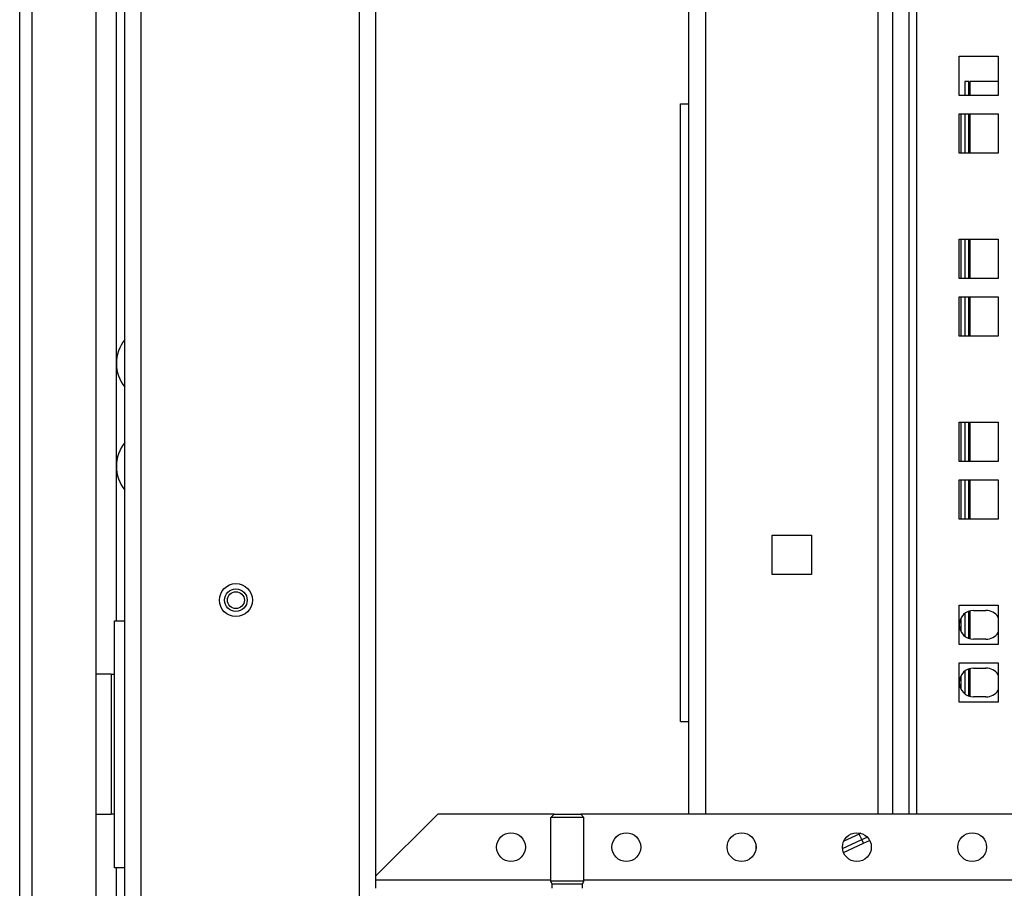
# Model space of a CAD drawing. Units: millimetres. Extents: x 98 to 4060, y 98 to 2842.
# Drawn here: x 2748 to 2987, y 724 to 935 of the extents above; entities that cross this region are included whole.
import ezdxf

# ---------------------------------------------------------------- set-up
doc = ezdxf.new("R2010")
doc.units = ezdxf.units.MM
doc.header["$LTSCALE"] = 14
doc.layers.add('VIDNI ROBOVI-0_25', color=7, linetype='Continuous', lineweight=25)

msp = doc.modelspace()

# ---------------------------------------------------------------- linework, layer by layer
at = {"layer": 'VIDNI ROBOVI-0_25'}
for p, q in [((2750.59, 667.83), (2750.59, 2650.83)), ((2766.09, 2650.83), (2766.09, 667.83)), ((2830.09, 669.33), (2830.09, 2649.33)), ((2747.59, 670.83), (2747.59, 2647.83)), ((2773.09, 722.33), (2773.09, 2596.33)), ((2777.09, 722.33), (2777.09, 2596.33)), ((2834.09, 724.33), (2834.09, 2594.33)), ((2771.09, 789.33), (2771.09, 1629.33)), ((2910.09, 742.33), (2910.09, 1204.33)), ((2914.09, 1204.33), (2914.09, 742.33)), ((2956.08, 742.33), (2956.08, 1204.33)), ((2959.54, 1204.33), (2959.54, 742.33)), ((2963.61, 742.33), (2963.61, 1204.33)), ((2965.34, 1204.33), (2965.34, 742.33)), ((2975.69, 926.43), (2985.19, 926.43)), ((2975.69, 916.93), (2975.69, 926.43)), ((2985.19, 926.43), (2985.19, 916.93)), ((2977.09, 920.33), (2977.09, 916.93)), ((2978.09, 920.33), (2977.09, 920.33)), ((2978.09, 916.93), (2978.09, 920.33)), ((2978.29, 920.33), (2978.29, 916.93)), ((2985.19, 920.33), (2978.29, 920.33)), ((2985.19, 916.93), (2975.69, 916.93)), ((2908.09, 914.88), (2910.09, 914.88)), ((2908.09, 764.88), (2908.09, 914.88)), ((2975.69, 912.43), (2985.19, 912.43)), ((2975.69, 902.93), (2975.69, 912.43)), ((2976.09, 912.43), (2976.09, 902.93)), ((2977.09, 912.43), (2977.09, 902.93)), ((2978.09, 902.93), (2978.09, 912.43)), ((2978.29, 912.43), (2978.29, 902.93)), ((2985.19, 912.43), (2985.19, 902.93)), ((2985.19, 902.93), (2975.69, 902.93)), ((2975.69, 881.98), (2985.19, 881.98)), ((2975.69, 872.48), (2975.69, 881.98)), ((2976.09, 881.98), (2976.09, 872.48)), ((2977.09, 881.98), (2977.09, 872.48)), ((2978.09, 872.48), (2978.09, 881.98)), ((2978.29, 881.98), (2978.29, 872.48)), ((2985.19, 881.98), (2985.19, 872.48)), ((2985.19, 872.48), (2975.69, 872.48)), ((2975.69, 867.98), (2985.19, 867.98)), ((2975.69, 858.48), (2975.69, 867.98)), ((2976.09, 867.98), (2976.09, 858.48)), ((2977.09, 867.98), (2977.09, 858.48)), ((2978.09, 858.48), (2978.09, 867.98)), ((2978.29, 867.98), (2978.29, 858.48)), ((2985.19, 867.98), (2985.19, 858.48)), ((2985.19, 858.48), (2975.69, 858.48)), ((2975.69, 837.53), (2985.19, 837.53)), ((2975.69, 828.03), (2975.69, 837.53)), ((2976.09, 837.53), (2976.09, 828.03)), ((2977.09, 837.53), (2977.09, 828.03)), ((2978.09, 828.03), (2978.09, 837.53)), ((2978.29, 837.53), (2978.29, 828.03)), ((2985.19, 837.53), (2985.19, 828.03)), ((2985.19, 828.03), (2975.69, 828.03)), ((2975.69, 823.53), (2985.19, 823.53)), ((2975.69, 814.03), (2975.69, 823.53)), ((2976.09, 823.53), (2976.09, 814.03)), ((2977.09, 823.53), (2977.09, 814.03)), ((2978.09, 814.03), (2978.09, 823.53)), ((2978.29, 823.53), (2978.29, 814.03)), ((2985.19, 823.53), (2985.19, 814.03)), ((2985.19, 814.03), (2975.69, 814.03)), ((2930.33, 810.08), (2939.83, 810.08)), ((2930.33, 800.58), (2930.33, 810.08)), ((2939.83, 810.08), (2939.83, 800.58)), ((2939.83, 800.58), (2930.33, 800.58)), ((2975.69, 793.08), (2985.19, 793.08)), ((2975.69, 783.58), (2975.69, 793.08)), ((2978.09, 785.02), (2978.09, 791.63)), ((2978.29, 791.7), (2978.29, 784.96)), ((2979.24, 791.83), (2982.24, 791.83)), ((2985.19, 793.08), (2985.19, 783.58)), ((2770.59, 789.33), (2773.09, 789.33)), ((2770.59, 729.33), (2770.59, 789.33)), ((2976.09, 789.85), (2976.09, 786.8)), ((2977.09, 791.09), (2977.09, 785.57)), ((2982.24, 784.83), (2979.24, 784.83)), ((2985.19, 783.58), (2975.69, 783.58)), ((2975.69, 779.08), (2985.19, 779.08)), ((2975.69, 769.58), (2975.69, 779.08)), ((2977.09, 777.09), (2977.09, 771.57)), ((2978.09, 771.02), (2978.09, 777.63)), ((2978.29, 777.7), (2978.29, 770.96)), ((2979.24, 777.83), (2982.24, 777.83)), ((2985.19, 779.08), (2985.19, 769.58)), ((2769.79, 776.33), (2766.09, 776.33)), ((2769.79, 776.33), (2770.59, 776.33)), ((2769.79, 776.33), (2769.79, 742.33)), ((2976.09, 775.85), (2976.09, 772.8)), ((2982.24, 770.83), (2979.24, 770.83)), ((2985.19, 769.58), (2975.69, 769.58)), ((2908.09, 764.88), (2910.09, 764.88)), ((2766.09, 742.33), (2769.79, 742.33)), ((2770.59, 742.33), (2769.79, 742.33)), ((2834.09, 727.33), (2849.09, 742.33)), ((2877.35, 742.33), (2849.09, 742.33)), ((2877.35, 742.33), (2876.59, 741.56)), ((2884.59, 741.56), (2876.59, 741.56)), ((2876.59, 726.08), (2876.59, 741.56)), ((2877.35, 742.33), (2883.82, 742.33)), ((3743.09, 742.33), (2883.82, 742.33)), ((2883.82, 742.33), (2884.59, 741.56)), ((2884.59, 726.08), (2884.59, 741.56)), ((2951.43, 737.52), (2947.71, 735.79)), ((2951.81, 737.7), (2951.43, 737.52)), ((2952.06, 736.16), (2951.43, 737.52)), ((2952.06, 736.16), (2953.38, 736.78)), ((2926.34, 734.92), (2926.34, 733.74)), ((2947.4, 733.99), (2952.06, 736.16)), ((2947.65, 733), (2952.49, 735.26)), ((2952.49, 735.26), (2952.06, 736.16)), ((2952.49, 735.26), (2953.98, 735.96)), ((2954.34, 734.92), (2954.34, 733.74)), ((2773.09, 729.33), (2770.59, 729.33)), ((2771.09, 722.33), (2771.09, 729.33)), ((2876.59, 726.33), (2834.09, 726.33)), ((2884.59, 726.08), (2876.59, 726.08)), ((2876.93, 725.31), (2876.59, 726.08)), ((2884.25, 725.31), (2876.93, 725.31)), ((2876.93, 724.33), (2876.93, 725.31)), ((2884.25, 725.31), (2884.59, 726.08)), ((2884.25, 724.33), (2884.25, 725.31)), ((3758.09, 726.33), (2884.59, 726.33))]:
    msp.add_line(p, q, dxfattribs=at)
for centre, radius in [((2800.09, 794.33), 4), ((2800.09, 794.33), 2.75), ((2800.09, 794.33), 2.05), ((2866.89, 734.33), 3.5), ((2894.89, 734.33), 3.5), ((2922.89, 734.33), 3.5), ((2950.89, 734.33), 3.5), ((2978.89, 734.33), 3.5)]:
    msp.add_circle(centre, radius, dxfattribs=at)
for centre, radius, start, end in [((2780.5, 851.83), 9.41, 141.9488, 218.0512), ((2780.5, 826.83), 9.41, 141.9488, 218.0512), ((2979.24, 788.33), 3.5, 90, 270), ((2982.24, 788.33), 3.5, 32.5569, 90), ((2982.24, 788.33), 3.5, 270, 327.4431), ((2979.24, 774.33), 3.5, 90, 270), ((2982.24, 774.33), 3.5, 32.5569, 90), ((2982.24, 774.33), 3.5, 270, 327.4431)]:
    msp.add_arc(centre, radius, start, end, dxfattribs=at)

doc.saveas('drawing.dxf')
